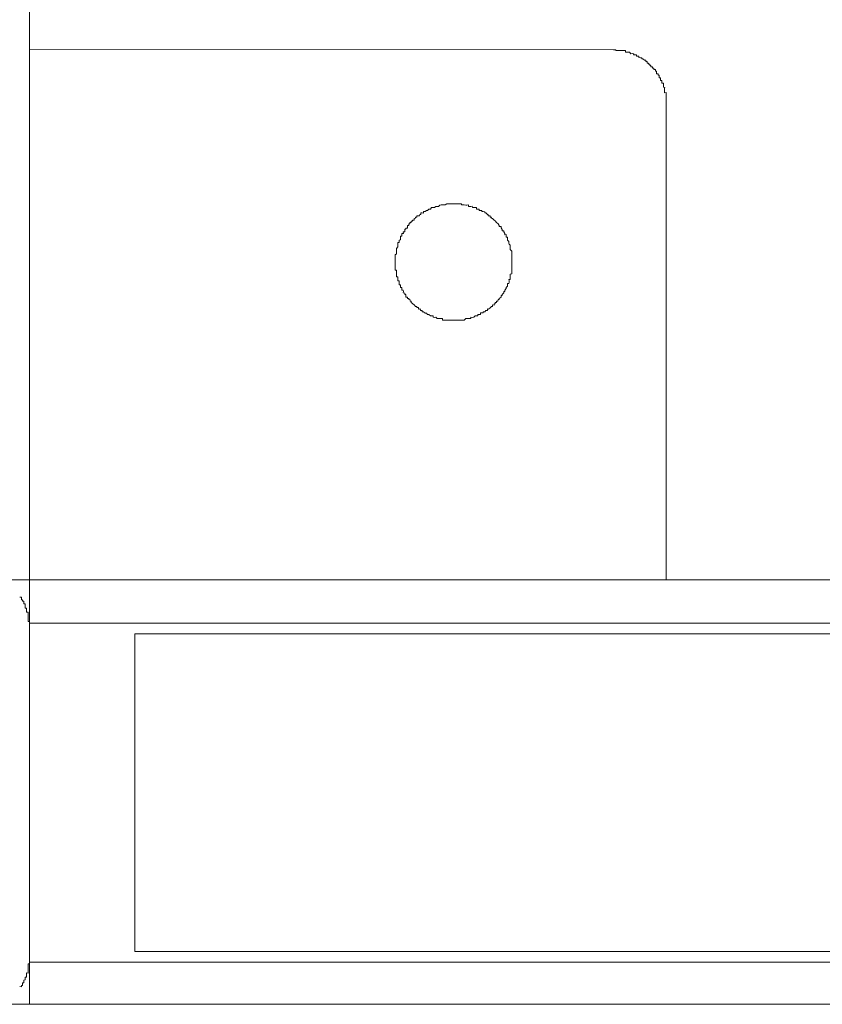
# Model space of a CAD drawing. Units: inches. Extents: x -1111 to 2748, y -1336 to 870.
# Drawn here: x -902 to -845, y -373 to -302 of the extents above; entities that cross this region are included whole.
import ezdxf

# ---------------------------------------------------------------- set-up
doc = ezdxf.new("R2010")
doc.units = ezdxf.units.IN
doc.header["$MEASUREMENT"] = 0
doc.layers.add('图层 1', color=7, linetype='Continuous')

msp = doc.modelspace()

# ---------------------------------------------------------------- linework, layer by layer
at = {"layer": '图层 1', "color": 7, "lineweight": 9}
for points in [[(-901.736, -373.002), (-901.736, 69.198)], [(-859.764, -304.362), (-901.736, -304.347)], [(-855.971, -308.238), (-855.971, -308.124), (-855.971, -308.049), (-855.971, -307.936), (-855.971, -307.845), (-855.971, -307.747), (-855.971, -307.656), (-855.971, -307.55), (-855.971, -307.452), (-856.092, -307.46), (-856.092, -307.346), (-856.092, -307.271), (-856.092, -307.165), (-856.077, -307.074), (-856.183, -307.067), (-856.183, -306.961), (-856.183, -306.886), (-856.183, -306.765), (-856.289, -306.765), (-856.289, -306.697), (-856.289, -306.583), (-856.379, -306.583), (-856.379, -306.493), (-856.379, -306.387), (-856.485, -306.387), (-856.485, -306.266), (-856.485, -306.183), (-856.561, -306.183), (-856.561, -306.1), (-856.681, -306.1), (-856.681, -306.002), (-856.681, -305.896), (-856.742, -305.896), (-856.742, -305.79), (-856.863, -305.79), (-856.863, -305.7), (-856.953, -305.7), (-856.953, -305.601), (-857.074, -305.601), (-857.074, -305.511), (-857.165, -305.511), (-857.165, -305.412), (-857.256, -305.412), (-857.256, -305.322), (-857.346, -305.329), (-857.346, -305.208), (-857.452, -305.208), (-857.452, -305.118), (-857.543, -305.118), (-857.648, -305.02), (-857.724, -305.02), (-857.724, -304.937), (-857.83, -304.937), (-857.951, -304.921), (-857.951, -304.838), (-858.026, -304.838), (-858.117, -304.838), (-858.117, -304.725), (-858.222, -304.725), (-858.328, -304.725), (-858.313, -304.649), (-858.404, -304.634), (-858.525, -304.649), (-858.615, -304.536), (-858.706, -304.536), (-858.797, -304.536), (-858.902, -304.536), (-858.902, -304.423), (-859.008, -304.423), (-859.099, -304.423), (-859.22, -304.423), (-859.28, -304.423), (-859.371, -304.423), (-859.492, -304.423), (-859.597, -304.423), (-859.597, -304.362), (-859.688, -304.362), (-859.764, -304.362)], [(-855.971, -342.475), (-855.971, -308.238)], [(-871.277, -315.437), (-871.367, -315.437), (-871.473, -315.437), (-871.549, -315.437), (-871.669, -315.437), (-871.745, -315.437), (-871.851, -315.52), (-871.956, -315.52), (-872.047, -315.52), (-872.138, -315.52), (-872.244, -315.535), (-872.349, -315.634), (-872.425, -315.634), (-872.531, -315.634), (-872.636, -315.717), (-872.712, -315.717), (-872.833, -315.717), (-872.908, -315.822), (-873.029, -315.822), (-873.12, -315.928), (-873.211, -315.928), (-873.301, -316.004), (-873.422, -316.004), (-873.422, -316.11), (-873.513, -316.102), (-873.603, -316.102), (-873.603, -316.215), (-873.679, -316.215), (-873.694, -316.298), (-873.785, -316.298), (-873.906, -316.314), (-873.906, -316.397), (-873.996, -316.397), (-873.996, -316.487), (-874.087, -316.502), (-874.087, -316.616), (-874.208, -316.616), (-874.208, -316.684), (-874.298, -316.684), (-874.298, -316.782), (-874.389, -316.797), (-874.389, -316.888), (-874.465, -316.888), (-874.465, -316.993), (-874.57, -316.993), (-874.57, -317.077), (-874.57, -317.19), (-874.691, -317.19), (-874.691, -317.265), (-874.767, -317.265), (-874.767, -317.379), (-874.767, -317.462), (-874.873, -317.462), (-874.842, -317.583), (-874.963, -317.583), (-874.963, -317.643), (-874.963, -317.764), (-875.069, -317.764), (-875.069, -317.862), (-875.069, -317.968), (-875.069, -318.043), (-875.175, -318.051), (-875.16, -318.157), (-875.175, -318.232), (-875.265, -318.232), (-875.265, -318.346), (-875.265, -318.429), (-875.265, -318.542), (-875.356, -318.655), (-875.356, -318.739), (-875.356, -318.844), (-875.356, -318.935), (-875.356, -319.041), (-875.447, -319.124), (-875.447, -319.222), (-875.447, -319.328), (-875.447, -319.418), (-875.447, -319.509), (-875.447, -319.615), (-875.447, -319.705), (-875.447, -319.819), (-875.447, -319.917), (-875.447, -319.993), (-875.447, -320.091), (-875.447, -320.204), (-875.356, -320.204), (-875.356, -320.317), (-875.356, -320.378), (-875.356, -320.499), (-875.356, -320.582), (-875.356, -320.695), (-875.265, -320.695), (-875.265, -320.778), (-875.265, -320.884), (-875.265, -320.99), (-875.175, -320.99), (-875.16, -321.073), (-875.175, -321.156), (-875.16, -321.269), (-875.069, -321.269), (-875.069, -321.367), (-875.069, -321.473), (-874.963, -321.473), (-874.963, -321.534), (-874.963, -321.647), (-874.873, -321.647), (-874.842, -321.745), (-874.873, -321.851), (-874.767, -321.858), (-874.767, -321.957), (-874.691, -321.957), (-874.691, -322.047), (-874.691, -322.146), (-874.57, -322.153), (-874.57, -322.251), (-874.465, -322.251), (-874.465, -322.334), (-874.389, -322.312), (-874.374, -322.433), (-874.298, -322.433), (-874.298, -322.538), (-874.208, -322.621), (-874.072, -322.727), (-873.996, -322.818), (-873.906, -322.818), (-873.906, -322.909), (-873.785, -322.909), (-873.785, -323.014), (-873.679, -323.007), (-873.603, -323.12), (-873.513, -323.12), (-873.513, -323.211), (-873.422, -323.211), (-873.301, -323.301), (-873.211, -323.301), (-873.12, -323.407), (-873.029, -323.392), (-872.908, -323.505), (-872.833, -323.505), (-872.712, -323.498), (-872.727, -323.588), (-872.636, -323.611), (-872.531, -323.588), (-872.425, -323.687), (-872.349, -323.687), (-872.244, -323.687), (-872.138, -323.694), (-872.047, -323.694), (-872.047, -323.8), (-871.941, -323.808), (-871.851, -323.808), (-871.745, -323.808), (-871.669, -323.8), (-871.549, -323.8), (-871.473, -323.8), (-871.367, -323.808), (-871.277, -323.8), (-871.171, -323.8), (-871.08, -323.8), (-870.974, -323.808), (-870.884, -323.808), (-870.778, -323.8), (-870.687, -323.8), (-870.582, -323.8), (-870.491, -323.808), (-870.37, -323.694), (-870.31, -323.694), (-870.189, -323.694), (-870.098, -323.687), (-870.007, -323.687), (-870.007, -323.588), (-869.902, -323.611), (-869.811, -323.588), (-869.705, -323.505), (-869.615, -323.505), (-869.524, -323.498), (-869.524, -323.407), (-869.418, -323.407), (-869.312, -323.392), (-869.312, -323.294), (-869.222, -323.294), (-869.131, -323.294), (-869.131, -323.211), (-869.01, -323.211), (-868.935, -323.12), (-868.829, -323.12), (-868.829, -323.007), (-868.738, -323.014), (-868.633, -322.916), (-868.542, -322.818), (-868.451, -322.818), (-868.451, -322.697), (-868.345, -322.727), (-868.345, -322.637), (-868.255, -322.637), (-868.255, -322.538), (-868.164, -322.538), (-868.164, -322.433), (-868.074, -322.433), (-868.043, -322.334), (-867.968, -322.334), (-867.968, -322.251), (-867.847, -322.153), (-867.847, -322.047), (-867.771, -322.047), (-867.771, -321.957), (-867.65, -321.851), (-867.65, -321.745), (-867.575, -321.745), (-867.575, -321.647), (-867.469, -321.541), (-867.469, -321.473), (-867.378, -321.367), (-867.378, -321.262), (-867.378, -321.163), (-867.288, -321.163), (-867.258, -321.073), (-867.258, -320.99), (-867.288, -320.884), (-867.182, -320.884), (-867.182, -320.778), (-867.182, -320.695), (-867.182, -320.582), (-867.182, -320.499), (-867.076, -320.491), (-867.076, -320.385), (-867.076, -320.317), (-867.076, -320.204), (-867.076, -320.091), (-867.076, -319.993), (-867.076, -319.917), (-867.076, -319.819), (-867.076, -319.705), (-867.076, -319.615), (-867.076, -319.509), (-867.076, -319.418), (-867.076, -319.328), (-867.076, -319.222), (-867.076, -319.124), (-867.076, -319.026), (-867.076, -318.935), (-867.076, -318.844), (-867.182, -318.739), (-867.182, -318.655), (-867.182, -318.542), (-867.182, -318.429), (-867.258, -318.346), (-867.288, -318.27), (-867.288, -318.157), (-867.378, -318.051), (-867.378, -317.968), (-867.378, -317.847), (-867.469, -317.847), (-867.469, -317.764), (-867.469, -317.643), (-867.575, -317.666), (-867.575, -317.583), (-867.65, -317.462), (-867.65, -317.379), (-867.771, -317.379), (-867.771, -317.28), (-867.847, -317.167), (-867.847, -317.084), (-867.968, -317.077), (-867.968, -316.993), (-868.043, -316.895), (-868.164, -316.782), (-868.255, -316.676), (-868.345, -316.616), (-868.451, -316.502), (-868.557, -316.487), (-868.542, -316.412), (-868.633, -316.412), (-868.633, -316.298), (-868.769, -316.314), (-868.769, -316.208), (-868.829, -316.208), (-868.935, -316.102), (-869.01, -316.102), (-869.01, -316.011), (-869.131, -316.004), (-869.222, -316.004), (-869.222, -315.921), (-869.312, -315.921), (-869.418, -315.921), (-869.418, -315.822), (-869.524, -315.822), (-869.615, -315.822), (-869.615, -315.717), (-869.735, -315.717), (-869.811, -315.717), (-869.902, -315.717), (-869.917, -315.619), (-870.007, -315.634), (-870.098, -315.634), (-870.189, -315.634), (-870.189, -315.52), (-870.31, -315.535), (-870.37, -315.535), (-870.491, -315.52), (-870.582, -315.52), (-870.687, -315.52), (-870.687, -315.437), (-870.778, -315.437), (-870.884, -315.437), (-870.974, -315.437), (-871.08, -315.437), (-871.171, -315.437), (-871.277, -315.437), (-871.277, -315.437)], [(-813.455, -342.475), (-932.286, -342.475)], [(-901.736, -345.595), (-901.736, -345.474), (-901.827, -345.474), (-901.827, -345.398), (-901.827, -345.285), (-901.827, -345.202), (-901.827, -345.088), (-901.827, -344.998), (-901.827, -344.907), (-901.827, -344.816), (-901.933, -344.816), (-901.933, -344.696), (-901.933, -344.628), (-901.933, -344.507), (-902.038, -344.507), (-902.038, -344.401), (-902.038, -344.31), (-902.038, -344.205), (-902.129, -344.205), (-902.129, -344.121), (-902.129, -344.016), (-902.22, -344.016), (-902.22, -343.925), (-902.31, -343.925), (-902.31, -343.827), (-902.31, -343.729), (-902.431, -343.721)], [(-901.736, -345.595), (-800.219, -345.595)], [(-800.219, -346.365), (-894.151, -346.365)], [(-894.151, -346.365), (-894.151, -369.217)], [(-783.479, -369.217), (-894.151, -369.217)], [(-902.431, -371.725), (-902.31, -371.741), (-902.31, -371.657), (-902.22, -371.642), (-902.22, -371.544), (-902.22, -371.454), (-902.129, -371.454), (-902.129, -371.34), (-902.129, -371.257), (-902.038, -371.242), (-902.038, -371.166), (-902.038, -371.061), (-901.933, -371.061), (-901.933, -370.94), (-901.933, -370.879), (-901.933, -370.751), (-901.827, -370.774), (-901.827, -370.675), (-901.827, -370.555), (-901.827, -370.487), (-901.827, -370.373), (-901.827, -370.275), (-901.827, -370.177), (-901.827, -370.094), (-901.736, -370.094), (-901.736, -369.98)], [(-901.736, -369.98), (-783.479, -369.98)], [(-929.28, -373.002), (-783.464, -373.002)]]:
    msp.add_lwpolyline(points, dxfattribs=at)

doc.saveas('drawing.dxf')
